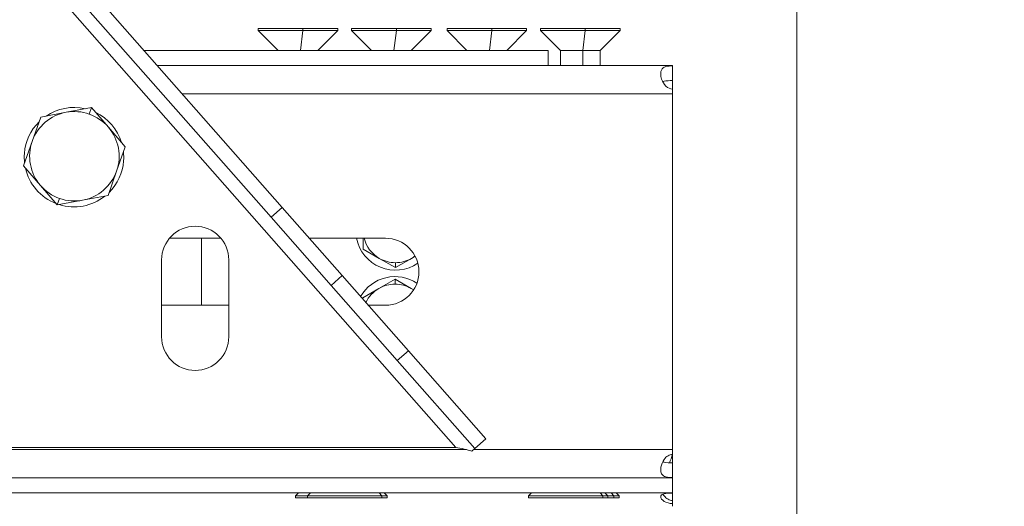
# Model space of a CAD drawing. Units: millimetres. Extents: x 0 to 420, y -32 to 359.
# Drawn here: x 186 to 192, y 82 to 85 of the extents above; entities that cross this region are included whole.
import ezdxf

# ---------------------------------------------------------------- set-up
doc = ezdxf.new("R2010")
doc.units = ezdxf.units.MM
for name, color, linetype, lineweight in [('DIMENSIONS', 137, 'Continuous', 0), ('TANGENT EDGES', 7, 'Continuous', 0), ('VISIBLE', 7, 'Continuous', 0)]:
    doc.layers.add(name, color=color, linetype=linetype, lineweight=lineweight)
doc.dimstyles.new('ISO-25', dxfattribs={"dimtxt": 2.5, "dimasz": 2.5, "dimexe": 1.25, "dimexo": 0.625, "dimtad": 1, "dimtxsty": 'Standard', "dimcen": 2.5, "dimadec": 0, "dimazin": 0, "dimtfac": 1, "dimtmove": 0, "dimatfit": 3, "dimfxl": 1, "dimarcsym": 0})

# ---------------------------------------------------------------- blocks, each defined once
blk = doc.blocks.new('D1')
at = {"layer": 'DIMENSIONS'}
for p, q in [((127.2845, 163.9714), (127.2845, 195.1353)), ((127.2845, 162.2009), (127.2845, 179.5534)), ((140.0144, 162.2009), (125.2845, 162.2009)), ((127.2845, 136.6295), (127.2845, 159.2009)), ((131.199, 133.6295), (125.2845, 133.6295))]:
    blk.add_line(p, q, dxfattribs=at)
for points in [[(127.2845, 162.2009), (127.7845, 159.2009), (126.7845, 159.2009), (127.2845, 162.2009)], [(127.2845, 133.6295), (126.7845, 136.6295), (127.7845, 136.6295), (127.2845, 133.6295)]]:
    blk.add_lwpolyline(points, dxfattribs=at)
at = {"layer": 'DIMENSIONS', "insert": (124.4622, 179.5534), "char_height": 4.371014, "attachment_point": 5, "rotation": 90}
for s in ['{\\fHelen Bg|b0|i0|c0|p0;cabinet }{\\fHelen Bg|b0|i0|c0|p0;1000}{\\fHelen Bg|b0|i0|c0|p0;}', '{\\fHelen Bg|b0|i0|c0|p0;}', '{\\fHelen Bg|b0|i0|c0|p0;}']:
    blk.add_mtext(s, dxfattribs=at)
blk = doc.blocks.new('D2')
at = {"layer": 'DIMENSIONS'}
for p, q in [((141.98, 131.7438), (141.98, 121.253)), ((158.6658, 131.7152), (158.6658, 121.253)), ((134.9692, 123.253), (106.2747, 123.253)), ((141.98, 123.253), (120.622, 123.253)), ((155.6658, 123.253), (144.98, 123.253))]:
    blk.add_line(p, q, dxfattribs=at)
for points in [[(141.98, 123.253), (144.98, 123.753), (144.98, 122.753), (141.98, 123.253)], [(158.6658, 123.253), (155.6658, 122.753), (155.6658, 123.753), (158.6658, 123.253)]]:
    blk.add_lwpolyline(points, dxfattribs=at)
at = {"layer": 'DIMENSIONS', "insert": (120.622, 126.0752), "char_height": 4.371014, "attachment_point": 5}
for s in ['{\\fHelen Bg|b0|i0|c0|p0;cabinet }{\\fHelen Bg|b0|i0|c0|p0;584}{\\fHelen Bg|b0|i0|c0|p0;}', '{\\fHelen Bg|b0|i0|c0|p0;}', '{\\fHelen Bg|b0|i0|c0|p0;}']:
    blk.add_mtext(s, dxfattribs=at)
blk = doc.blocks.new('D6')
at = {"layer": 'DIMENSIONS'}
for p, q in [((192.3419, 89.4486), (228.8476, 89.4486)), ((226.8476, 86.4486), (226.8476, 68.7748)), ((226.8476, 51.6053), (226.8476, 85.9442)), ((226.8476, 50.1629), (226.8476, 68.7748)), ((192.3419, 47.1629), (228.8476, 47.1629))]:
    blk.add_line(p, q, dxfattribs=at)
for points in [[(226.8476, 89.4486), (227.3476, 86.4486), (226.3476, 86.4486), (226.8476, 89.4486)], [(226.8476, 47.1629), (226.3476, 50.1629), (227.3476, 50.1629), (226.8476, 47.1629)]]:
    blk.add_lwpolyline(points, dxfattribs=at)
at = {"layer": 'DIMENSIONS', "insert": (224.0253, 68.7748), "char_height": 4.371014, "attachment_point": 5, "rotation": 90}
for s in ['{\\fHelen Bg|b0|i0|c0|p0;SD = CD +280}{\\fMicrosoft Sans Serif|b0|i0|c0|p0;\\H0.53125x;}', '{\\fHelen Bg|b0|i0|c0|p0;}', '{\\fHelen Bg|b0|i0|c0|p0;}']:
    blk.add_mtext(s, dxfattribs=at)
blk = doc.blocks.new('D7')
at = {"layer": 'DIMENSIONS'}
for p, q in [((207.5357, 104.0281), (207.5357, 91.9142)), ((207.5357, 89.4486), (207.5357, 97.9711)), ((192.3419, 89.4486), (209.5357, 89.4486)), ((207.5357, 85.2144), (207.5357, 86.4486)), ((191.6276, 82.2144), (209.5357, 82.2144))]:
    blk.add_line(p, q, dxfattribs=at)
for points in [[(207.5357, 89.4486), (208.0357, 86.4486), (207.0357, 86.4486), (207.5357, 89.4486)], [(207.5357, 82.2144), (207.0357, 85.2144), (208.0357, 85.2144), (207.5357, 82.2144)]]:
    blk.add_lwpolyline(points, dxfattribs=at)
at = {"layer": 'DIMENSIONS', "insert": (204.7135, 97.9711), "char_height": 4.371014, "attachment_point": 5, "rotation": 90}
for s in ['{\\fHelen Bg|b0|i0|c0|p0;253}{\\fMicrosoft Sans Serif|b0|i0|c0|p0;\\H0.53125x;}', '{\\fHelen Bg|b0|i0|c0|p0;}', '{\\fHelen Bg|b0|i0|c0|p0;}']:
    blk.add_mtext(s, dxfattribs=at)
blk = doc.blocks.new('D9')
at = {"layer": 'DIMENSIONS'}
for p, q in [((207.4378, 46.3178), (207.4378, 82.4205)), ((191.6276, 82.2915), (209.4378, 82.2915)), ((207.4378, 79.2915), (207.4378, 64.3692)), ((207.4378, 50.9772), (207.4378, 64.3692)), ((191.6276, 47.9772), (209.4378, 47.9772))]:
    blk.add_line(p, q, dxfattribs=at)
for points in [[(207.4378, 82.2915), (207.9378, 79.2915), (206.9378, 79.2915), (207.4378, 82.2915)], [(207.4378, 47.9772), (206.9378, 50.9772), (207.9378, 50.9772), (207.4378, 47.9772)]]:
    blk.add_lwpolyline(points, dxfattribs=at)
at = {"layer": 'DIMENSIONS', "insert": (204.6155, 64.3692), "char_height": 4.371014, "attachment_point": 5, "rotation": 90}
for s in ['{\\fHelen Bg|b0|i0|c0|p0;CD}{\\fHelen Bg|b0|i0|c0|p0;( max 1500)}{\\fHelen Bg|b0|i0|c0|p0;}', '{\\fHelen Bg|b0|i0|c0|p0;}', '{\\fHelen Bg|b0|i0|c0|p0;}']:
    blk.add_mtext(s, dxfattribs=at)

msp = doc.modelspace()

# ---------------------------------------------------------------- linework, layer by layer
at = {"layer": 'TANGENT EDGES'}
for p, q in [((185.2392, 86.1244), (188.3821, 82.5529)), ((187.4892, 84.8354), (187.5037, 84.9497)), ((187.5037, 84.9497), (187.5037, 84.9611)), ((188.0259, 84.8354), (188.0404, 84.9497)), ((188.0404, 84.9497), (188.0404, 84.9611)), ((188.5749, 84.8354), (188.5894, 84.9497)), ((188.5894, 84.9497), (188.5894, 84.9611)), ((189.1116, 84.8354), (189.1261, 84.9497)), ((189.1261, 84.9497), (189.1261, 84.9611)), ((187.4892, 84.8344), (187.4892, 84.8354)), ((188.0259, 84.8344), (188.0259, 84.8354)), ((188.5749, 84.8344), (188.5749, 84.8354)), ((189.1116, 84.7486), (189.1116, 84.8354)), ((186.8101, 84.5858), (189.6276, 84.5858)), ((186.276, 84.4693), (186.2892, 84.5068)), ((186.092, 83.9467), (186.1052, 83.9842)), ((186.9219, 83.7558), (186.9219, 83.3701)), ((188.0352, 83.5864), (188.0352, 83.6151)), ((188.0329, 83.4921), (188.0329, 83.5208)), ((188.4441, 82.5401), (179.1539, 82.5401)), ((189.6276, 82.5401), (188.484, 82.5401)), ((187.9426, 82.2915), (187.9575, 82.2744)), ((187.9575, 82.2744), (187.9575, 82.2629)), ((189.2112, 82.2915), (189.2261, 82.2744)), ((189.2261, 82.2744), (189.2261, 82.2629)), ((189.2751, 82.2915), (189.2899, 82.2744)), ((189.2899, 82.2744), (189.2899, 82.2629))]:
    msp.add_line(p, q, dxfattribs=at)
at = {"layer": 'VISIBLE'}
for p, q in [((190.3419, 89.4486), (190.3419, 47.1629)), ((187.3849, 83.9326), (185.4123, 86.1741)), ((185.348, 86.1175), (187.3205, 83.876)), ((187.5037, 84.9611), (187.2462, 84.9611)), ((187.2462, 84.9497), (187.2462, 84.9611)), ((187.5037, 84.9497), (187.2462, 84.9497)), ((187.3605, 84.8354), (187.2462, 84.9497)), ((187.7033, 84.9611), (187.5037, 84.9611)), ((187.7033, 84.9497), (187.5037, 84.9497)), ((187.589, 84.8354), (187.7033, 84.9497)), ((187.7033, 84.9497), (187.7033, 84.9611)), ((187.7829, 84.9611), (188.0404, 84.9611)), ((187.7829, 84.9497), (187.7829, 84.9611)), ((187.7829, 84.9497), (188.0404, 84.9497)), ((187.8971, 84.8354), (187.7829, 84.9497)), ((188.24, 84.9611), (188.0404, 84.9611)), ((188.24, 84.9497), (188.0404, 84.9497)), ((188.1257, 84.8354), (188.24, 84.9497)), ((188.24, 84.9497), (188.24, 84.9611)), ((188.3319, 84.9611), (188.5894, 84.9611)), ((188.3319, 84.9497), (188.3319, 84.9611)), ((188.3319, 84.9497), (188.5894, 84.9497)), ((188.4462, 84.8354), (188.3319, 84.9497)), ((188.5894, 84.9611), (188.789, 84.9611)), ((188.5894, 84.9497), (188.789, 84.9497)), ((188.6748, 84.8354), (188.789, 84.9497)), ((188.789, 84.9497), (188.789, 84.9611)), ((188.8686, 84.9611), (189.1261, 84.9611)), ((188.8686, 84.9497), (188.8686, 84.9611)), ((188.8686, 84.9497), (189.1261, 84.9497)), ((188.9829, 84.8354), (188.8686, 84.9497)), ((189.1261, 84.9611), (189.3257, 84.9611)), ((189.1261, 84.9497), (189.3257, 84.9497)), ((189.2114, 84.8354), (189.3257, 84.9497)), ((189.3257, 84.9497), (189.3257, 84.9611)), ((188.9133, 84.8344), (186.5913, 84.8344)), ((187.4892, 84.8354), (187.3605, 84.8354)), ((187.3605, 84.8344), (187.3605, 84.8354)), ((187.4892, 84.8354), (187.589, 84.8354)), ((187.589, 84.8344), (187.589, 84.8354)), ((188.0259, 84.8354), (187.8971, 84.8354)), ((187.8971, 84.8344), (187.8971, 84.8354)), ((188.0259, 84.8354), (188.1257, 84.8354)), ((188.1257, 84.8344), (188.1257, 84.8354)), ((188.5749, 84.8354), (188.4462, 84.8354)), ((188.4462, 84.8344), (188.4462, 84.8354)), ((188.5749, 84.8354), (188.6748, 84.8354)), ((188.6748, 84.8344), (188.6748, 84.8354)), ((188.9133, 84.7486), (188.9133, 84.8344)), ((188.9829, 84.8354), (189.1116, 84.8354)), ((188.9829, 84.7486), (188.9829, 84.8354)), ((189.1116, 84.8354), (189.2114, 84.8354)), ((189.2114, 84.7486), (189.2114, 84.8354)), ((189.6276, 84.7486), (186.6668, 84.7486)), ((189.6276, 84.7486), (189.6276, 84.7463)), ((189.6276, 84.7463), (189.6276, 84.6618)), ((189.6276, 84.6618), (189.6276, 84.6133)), ((189.6276, 84.5858), (189.6276, 84.6133)), ((189.6276, 82.5401), (189.6276, 84.5858)), ((186.1433, 84.4795), (185.9974, 84.4522)), ((186.2892, 84.5068), (186.1433, 84.4795)), ((186.3858, 84.3941), (186.2892, 84.5068)), ((185.9974, 84.4522), (185.9481, 84.3122)), ((186.4825, 84.2814), (186.3858, 84.3941)), ((185.9481, 84.3122), (185.8988, 84.1721)), ((186.4332, 84.1414), (186.4825, 84.2814)), ((185.8988, 84.1721), (185.9954, 84.0594)), ((186.3838, 84.0013), (186.4332, 84.1414)), ((185.9954, 84.0594), (186.092, 83.9467)), ((186.092, 83.9467), (186.2379, 83.974)), ((186.2379, 83.974), (186.3838, 84.0013)), ((187.3205, 83.876), (187.3849, 83.9326)), ((187.7295, 83.541), (187.3849, 83.9326)), ((187.3205, 83.876), (187.6652, 83.4843)), ((186.7372, 83.7558), (187.0322, 83.7558)), ((187.5405, 83.7558), (187.9776, 83.7558)), ((187.8495, 83.7558), (187.8495, 83.6936)), ((187.8495, 83.6936), (187.9423, 83.64)), ((186.6919, 83.1886), (186.6919, 83.6315)), ((187.0776, 83.6315), (187.0776, 83.1886)), ((187.9423, 83.64), (188.0352, 83.5864)), ((188.0352, 83.5864), (188.128, 83.64)), ((188.128, 83.64), (188.1487, 83.6519)), ((187.6652, 83.4843), (187.7295, 83.541)), ((187.7295, 83.541), (188.1101, 83.1085)), ((188.0329, 83.5208), (187.94, 83.4672)), ((188.1257, 83.4672), (188.0329, 83.5208)), ((188.0458, 83.0518), (187.6652, 83.4843)), ((187.94, 83.4672), (187.8471, 83.4136)), ((188.14, 83.4589), (188.1257, 83.4672)), ((187.8471, 83.4136), (187.8471, 83.4073)), ((187.0776, 83.3701), (186.6919, 83.3701)), ((187.9776, 83.3701), (187.8799, 83.3701)), ((188.1101, 83.1085), (188.0458, 83.0518)), ((188.5552, 82.6027), (188.1101, 83.1085)), ((188.0458, 83.0518), (188.4909, 82.5461)), ((188.4909, 82.5461), (188.5552, 82.6027)), ((179.2159, 82.5529), (188.3821, 82.5529)), ((188.4909, 82.5461), (188.4739, 82.5311)), ((189.6276, 82.5401), (189.6276, 82.5125)), ((189.6276, 82.464), (189.6276, 82.5125)), ((189.6276, 82.464), (189.6276, 82.3796)), ((162.4847, 82.3772), (189.6276, 82.3772)), ((189.6276, 82.3772), (189.6276, 82.3796)), ((189.6276, 82.2915), (189.6276, 82.3772)), ((162.4847, 82.2915), (189.6276, 82.2915)), ((187.4783, 82.2915), (187.4611, 82.2744)), ((187.5304, 82.2744), (187.4611, 82.2744)), ((187.4611, 82.2744), (187.4611, 82.2629)), ((187.5304, 82.2629), (187.4611, 82.2629)), ((187.5475, 82.2915), (187.5304, 82.2744)), ((187.9575, 82.2744), (187.5304, 82.2744)), ((187.5304, 82.2744), (187.5304, 82.2629)), ((187.9575, 82.2629), (187.5304, 82.2629)), ((187.9575, 82.2744), (187.9875, 82.2744)), ((187.9575, 82.2629), (187.9875, 82.2629)), ((187.9704, 82.2915), (187.9875, 82.2744)), ((187.9875, 82.2744), (187.9875, 82.2629)), ((188.8161, 82.2915), (188.799, 82.2744)), ((189.2261, 82.2744), (188.799, 82.2744)), ((188.799, 82.2744), (188.799, 82.2629)), ((189.2261, 82.2629), (188.799, 82.2629)), ((189.2561, 82.2744), (189.2261, 82.2744)), ((189.2561, 82.2629), (189.2261, 82.2629)), ((189.239, 82.2915), (189.2561, 82.2744)), ((189.2899, 82.2744), (189.2561, 82.2744)), ((189.2561, 82.2744), (189.2561, 82.2629)), ((189.2899, 82.2629), (189.2561, 82.2629)), ((189.32, 82.2744), (189.2899, 82.2744)), ((189.32, 82.2629), (189.2899, 82.2629)), ((189.3029, 82.2915), (189.32, 82.2744)), ((189.32, 82.2744), (189.32, 82.2629)), ((189.6276, 82.2915), (189.6276, 82.2899)), ((189.6276, 82.2899), (189.6276, 82.2476)), ((189.6276, 82.2476), (189.6276, 82.2301)), ((189.6276, 82.2301), (189.6276, 82.2144))]:
    msp.add_line(p, q, dxfattribs=at)
for centre, radius, start, end in [((186.1906, 84.2268), 0.2571, 100.6036, 160.6036), ((186.1884, 84.2215), 0.2857, 77.0525, 124.1546), ((186.1906, 84.2268), 0.2571, 70.6036, 100.6036), ((186.1906, 84.2268), 0.2571, 40.6036, 70.6036), ((186.1884, 84.2215), 0.2857, 17.2011, 64.0061), ((186.1884, 84.2215), 0.2857, 134.6262, 175.6306), ((186.1906, 84.2268), 0.2571, 340.6036, 40.6036), ((186.1906, 84.2268), 0.2571, 160.6036, 220.6036), ((186.1884, 84.2215), 0.2857, 175.6306, 186.5809), ((186.1884, 84.2215), 0.2857, 355.6306, 6.3094), ((186.1884, 84.2215), 0.2857, 314.8977, 355.6306), ((186.1884, 84.2215), 0.2857, 192.5201, 248.687), ((186.1906, 84.2268), 0.2571, 280.6036, 340.6036), ((186.1906, 84.2268), 0.2571, 220.6036, 250.6036), ((186.1884, 84.2215), 0.2857, 252.6461, 308.5611), ((186.1906, 84.2268), 0.2571, 250.6036, 280.6036), ((186.8847, 83.6315), 0.1929, 0, 180), ((188.0352, 83.8008), 0.2286, 191.3623, 304.3273), ((188.0352, 83.8008), 0.1857, 194.0328, 240), ((187.9776, 83.5629), 0.1929, 270, 90), ((188.0352, 83.8008), 0.1857, 240, 270), ((188.0352, 83.8008), 0.1857, 270, 300), ((188.0352, 83.8008), 0.1857, 300, 307.3957), ((188.0329, 83.3063), 0.2286, 56.555, 149.8986), ((188.0329, 83.3063), 0.1857, 120, 154.3996), ((188.0329, 83.3063), 0.1857, 90, 120), ((188.0329, 83.3063), 0.1857, 60, 90), ((188.0329, 83.3063), 0.1857, 54.9197, 60), ((186.8847, 83.1886), 0.1929, 180, 0), ((189.4647, 82.5401), 0.1629, 332.2984, 350.2381)]:
    msp.add_arc(centre, radius, start, end, dxfattribs=at)
for points, knots in [([(189.559, 84.7009), (189.559, 84.7055), (189.5607, 84.7231), (189.574, 84.7393), (189.6007, 84.7455), (189.6186, 84.7463), (189.6276, 84.7463)], [0, 0, 0, 0, 0.19635, 0.785398, 1.178097, 1.570796, 1.570796, 1.570796, 1.570796]), ([(189.6276, 84.6133), (189.6141, 84.6133), (189.5872, 84.6252), (189.5634, 84.6656), (189.559, 84.6916), (189.559, 84.7009)], [-1.570796, -1.570796, -1.570796, -1.570796, -0.981748, -0.392699, 0, 0, 0, 0]), ([(189.6276, 84.6618), (189.6096, 84.6618), (189.5918, 84.6613), (189.576, 84.6575), (189.5731, 84.6566), (189.5707, 84.6554)], [-1.5707963, -1.5707963, -1.5707963, -1.5707963, -0.7853982, -0.7853982, -0.5912676, -0.5912676, -0.5912676, -0.5912676]), ([(189.559, 82.425), (189.559, 82.4296), (189.5607, 82.4491), (189.574, 82.4821), (189.6007, 82.5073), (189.6186, 82.5125), (189.6276, 82.5125)], [0, 0, 0, 0, 0.19635, 0.785398, 1.178097, 1.570796, 1.570796, 1.570796, 1.570796]), ([(189.6276, 82.3796), (189.6141, 82.3796), (189.5872, 82.3809), (189.5634, 82.3953), (189.559, 82.4158), (189.559, 82.425)], [-1.570796, -1.570796, -1.570796, -1.570796, -0.981748, -0.392699, 0, 0, 0, 0]), ([(189.5707, 82.4704), (189.5731, 82.4693), (189.576, 82.4684), (189.5918, 82.4646), (189.6096, 82.464), (189.6276, 82.464)], [0.5912676, 0.5912676, 0.5912676, 0.5912676, 0.7853982, 0.7853982, 1.5707963, 1.5707963, 1.5707963, 1.5707963]), ([(189.559, 82.2689), (189.559, 82.2771), (189.5664, 82.2831), (189.5918, 82.2892), (189.6096, 82.2899), (189.6276, 82.2899)], [-1.570796, -1.570796, -1.570796, -1.570796, -0.785398, -0.785398, 0, 0, 0, 0]), ([(189.6276, 82.2301), (189.6096, 82.2301), (189.5918, 82.2349), (189.5664, 82.2503), (189.559, 82.2607), (189.559, 82.2689)], [-3.141593, -3.141593, -3.141593, -3.141593, -2.356194, -2.356194, -1.570796, -1.570796, -1.570796, -1.570796]), ([(189.5723, 82.2841), (189.5744, 82.2806), (189.5825, 82.2685), (189.6007, 82.2525), (189.6186, 82.2476), (189.6276, 82.2476)], [2.2039825, 2.2039825, 2.2039825, 2.2039825, 2.3561945, 2.7488936, 3.1415927, 3.1415927, 3.1415927, 3.1415927])]:
    msp.add_open_spline(points, degree=3, knots=knots, dxfattribs=at)
msp.add_open_spline([(188.3821, 82.5529), (188.4142, 82.547), (188.4462, 82.541), (188.4739, 82.5311)], degree=3, dxfattribs=at)

# ---------------------------------------------------------------- dimensions: what is measured, and where the dimension line sits
at = {"layer": 'DIMENSIONS'}
for p1, p2, angle, text, picture, middle, turn in [((142.0144, 162.2009), (133.199, 133.6295), 90, 'cabinet <>', 'D1', (300.5184, 298.8971), 90), ((141.98, 133.7438), (158.6658, 133.7152), 180, 'cabinet <>', 'D2', (296.6781, 245.419), 180), ((189.6276, 82.2915), (189.6276, 47.9772), 90, 'CD<>', 'D9', (380.6717, 3.0938), 90)]:
    dim = msp.add_linear_dim(base=(0, 0), p1=p1, p2=p2, angle=angle, text=text, dimstyle='ISO-25', override={"dimtxt": 4.371014, "dimtad": 1, "dimdec": 0, "dimzin": 0, "dimse1": 0, "dimse2": 0, "dimsd1": 0, "dimsd2": 0, "dimadec": 0, "dimazin": 0, "dimtol": 0, "dimlim": 0, "dimtp": 0.005, "dimtm": 0.002, "dimtdec": 0}, dxfattribs=at)
    dim.commit()
    dim.dimension.update_dxf_attribs({"geometry": picture, "text_midpoint": middle, "text_rotation": turn})
for p1, p2, angle, picture, middle, turn in [((189.6276, 82.2144), (190.3419, 89.4486), 90, 'D7', (380.7696, 36.6958), 90), ((190.3419, 89.4486), (190.3419, 47.1629), 270, 'D6', (400.0815, 7.4994), 270)]:
    dim = msp.add_linear_dim(base=(0, 0), p1=p1, p2=p2, angle=angle, dimstyle='ISO-25', override={"dimtxt": 4.371014, "dimtad": 1, "dimdec": 0, "dimzin": 0, "dimse1": 0, "dimse2": 0, "dimsd1": 0, "dimsd2": 0, "dimadec": 0, "dimazin": 0, "dimtol": 0, "dimlim": 0, "dimtp": 0.005, "dimtm": 0.002, "dimtdec": 0}, dxfattribs=at)
    dim.commit()
    dim.dimension.update_dxf_attribs({"geometry": picture, "text_midpoint": middle, "text_rotation": turn})

doc.saveas('drawing.dxf')
